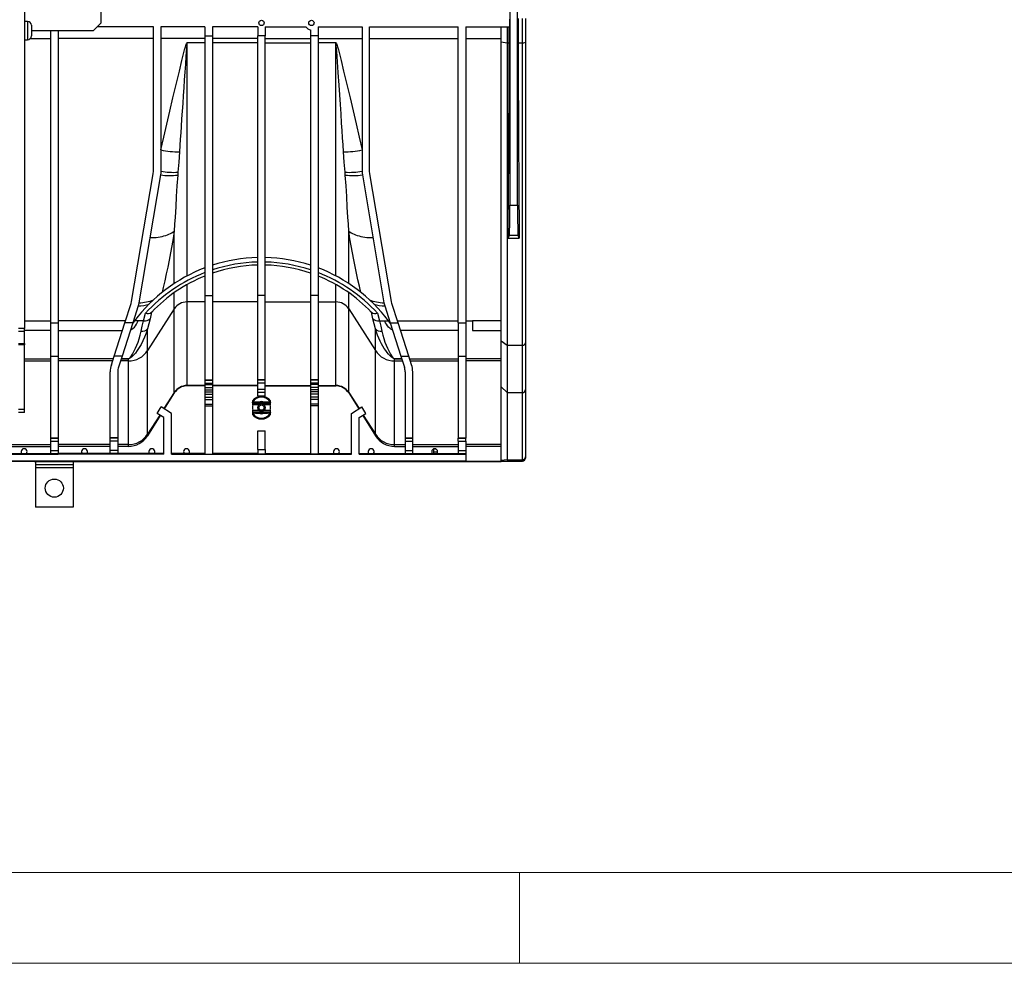
# Model space of a CAD drawing. Units: millimetres. Extents: x 140 to 8260, y 140 to 5800.
# Drawn here: x 2869 to 3521, y 140 to 764 of the extents above; entities that cross this region are included whole.
import ezdxf

# ---------------------------------------------------------------- set-up
doc = ezdxf.new("R2010")
doc.units = ezdxf.units.MM
doc.header["$LTSCALE"] = 20
doc.layers.add('HAURATON_FRAME_LOGO', color=1, linetype='Continuous')
doc.layers.add('HAURATON_PRODUCT_CONTOUR', color=7, linetype='Continuous', lineweight=25)

msp = doc.modelspace()

# ---------------------------------------------------------------- linework, layer by layer
at = {"layer": 'HAURATON_FRAME_LOGO', "lineweight": 18}
for p, q in [((200, 200), (4460, 200)), ((3200, 140), (3200, 200)), ((140, 140), (4556, 140))]:
    msp.add_line(p, q, dxfattribs=at)
at = {"layer": 'HAURATON_PRODUCT_CONTOUR'}
for p, q in [((2872.62, 1143.59), (2872.62, 559.59)), ((3193.59, 1062.12), (3193.59, 641.06)), ((3198.65, 641.06), (3198.65, 1062.12)), ((2923.37, 761.59), (2923.37, 846.59)), ((2874.72, 762.49), (2872.62, 762.49)), ((2874.72, 762.49), (2874.72, 750.49)), ((3201.87, 748.51), (3201.87, 764.45)), ((3203.87, 764.55), (3203.87, 748.76)), ((2877.22, 759.99), (2877.22, 752.99)), ((2877.22, 756.59), (2918.37, 756.59)), ((2889.87, 756.59), (2889.87, 563.24)), ((2894.87, 756.59), (2894.87, 563.24)), ((2918.37, 756.59), (2923.37, 761.59)), ((2957.87, 759.09), (2920.87, 759.09)), ((2957.87, 663.59), (2957.87, 759.09)), ((2991.87, 759.09), (2962.87, 759.09)), ((2962.87, 759.09), (2962.87, 663.59)), ((2991.87, 759.09), (2991.87, 753)), ((3026.87, 759.09), (2996.87, 759.09)), ((2996.87, 759.09), (2996.87, 753)), ((3026.87, 759.09), (3026.87, 753)), ((3031.87, 759.09), (3058.63, 759.09)), ((3031.87, 759.09), (3031.87, 753)), ((3061.87, 757.11), (3061.87, 753)), ((3066.87, 759.09), (3095.87, 759.09)), ((3066.87, 759.09), (3066.87, 753)), ((3095.87, 759.09), (3095.87, 663.59)), ((3100.87, 759.09), (3159.37, 759.09)), ((3100.87, 663.59), (3100.87, 759.09)), ((3159.37, 563.24), (3159.37, 759.09)), ((3164.37, 759.09), (3193.59, 759.09)), ((3164.37, 759.09), (3164.37, 563.24)), ((3187.87, 749), (3187.87, 759.09)), ((3191.87, 759.09), (3191.87, 748.51)), ((2872.62, 750.49), (2874.72, 750.49)), ((2876.48, 751.21), (2889.87, 751.21)), ((2957.87, 751.21), (2894.87, 751.21)), ((2991.87, 751.21), (2962.87, 751.21)), ((2991.87, 753), (2996.87, 753)), ((2991.87, 753), (2991.87, 581.48)), ((2996.87, 753), (2996.87, 581.48)), ((3026.87, 751.21), (2996.87, 751.21)), ((3031.87, 753), (3026.87, 753)), ((3026.87, 581.48), (3026.87, 753)), ((3031.87, 581.48), (3031.87, 753)), ((3031.87, 751.21), (3061.87, 751.21)), ((3066.87, 753), (3061.87, 753)), ((3061.87, 753), (3061.87, 581.48)), ((3066.87, 753), (3066.87, 581.48)), ((3066.87, 751.21), (3095.87, 751.21)), ((3100.87, 751.21), (3159.37, 751.21)), ((3164.37, 751.21), (3187.87, 751.21)), ((3187.87, 749), (3191.87, 748.51)), ((3187.87, 551.53), (3187.87, 749)), ((3203.87, 748.76), (3203.87, 550.06)), ((2980.19, 748.53), (2980.19, 748.41)), ((2980.19, 748.53), (2991.87, 748.53)), ((2980.19, 594.35), (2980.19, 748.41)), ((2991.87, 748.41), (2980.19, 748.41)), ((3026.87, 748.47), (2996.87, 748.47)), ((3031.87, 748.47), (3061.87, 748.47)), ((3066.87, 748.53), (3078.56, 748.53)), ((3078.56, 748.41), (3066.87, 748.41)), ((3078.56, 748.41), (3078.56, 748.53)), ((3078.56, 594.35), (3078.56, 748.41)), ((3191.87, 748.51), (3193.19, 748.51)), ((3191.87, 748.51), (3191.87, 548.59)), ((3199.05, 748.51), (3201.87, 748.51)), ((3201.87, 548.59), (3201.87, 748.51)), ((2943.44, 577.42), (2957.73, 661.92)), ((2962.66, 661.08), (2948.37, 576.59)), ((2957.73, 661.92), (2957.87, 663.59)), ((2974.11, 662.89), (2973.97, 661.04)), ((3084.78, 661.04), (3084.64, 662.89)), ((3096.08, 661.08), (3110.37, 576.59)), ((3101.01, 661.92), (3100.87, 663.59)), ((3115.3, 577.42), (3101.01, 661.92)), ((3193.59, 641.06), (3198.65, 641.06)), ((2971.71, 589.33), (2971.71, 624.01)), ((3087.04, 589.33), (3087.04, 624.01)), ((3192.41, 619.38), (3193.26, 621.07)), ((3192.41, 619.38), (3199.83, 619.38)), ((3198.99, 621.07), (3193.26, 621.07)), ((3199.83, 619.38), (3198.99, 621.07)), ((2980.19, 577.16), (2980.19, 588.65)), ((3078.56, 577.16), (3078.56, 588.65)), ((2971.71, 572.57), (2971.71, 583.28)), ((2991.87, 581.48), (2996.87, 581.48)), ((2991.87, 581.48), (2991.87, 525.56)), ((2996.87, 581.48), (2996.87, 525.56)), ((3031.87, 581.48), (3026.87, 581.48)), ((3026.87, 525.56), (3026.87, 581.48)), ((3031.87, 525.56), (3031.87, 581.48)), ((3066.87, 581.48), (3061.87, 581.48)), ((3061.87, 581.48), (3061.87, 525.56)), ((3066.87, 581.48), (3066.87, 525.56)), ((3087.04, 572.57), (3087.04, 583.28)), ((2938.99, 563.24), (2943.1, 576.03)), ((2943.1, 576.03), (2943.44, 577.42)), ((2947.86, 574.49), (2944.24, 563.24)), ((2948.37, 576.59), (2947.86, 574.49)), ((2991.87, 577.16), (2980.19, 577.16)), ((2980.19, 521.89), (2980.19, 577.16)), ((3026.87, 577.16), (2996.87, 577.16)), ((3031.87, 577.16), (3061.87, 577.16)), ((3066.87, 577.16), (3078.56, 577.16)), ((3078.56, 521.89), (3078.56, 577.16)), ((3110.37, 576.59), (3110.88, 574.49)), ((3110.88, 574.49), (3114.5, 563.24)), ((3115.64, 576.03), (3115.3, 577.42)), ((3119.76, 563.24), (3115.64, 576.03)), ((2951.43, 564.74), (2952.64, 569.67)), ((2971.71, 572.57), (2954.05, 545.01)), ((2956.77, 570.36), (2956.73, 570.31)), ((2971.71, 517.3), (2971.71, 572.57)), ((3087.04, 572.57), (3104.7, 545.01)), ((3087.04, 517.3), (3087.04, 572.57)), ((3102.02, 570.31), (3101.97, 570.36)), ((3106.11, 569.67), (3107.32, 564.74)), ((2872.62, 564.74), (2889.87, 564.74)), ((2889.87, 563.24), (2894.87, 563.24)), ((2889.87, 563.24), (2889.87, 541.25)), ((2939.47, 564.74), (2894.87, 564.74)), ((2894.87, 563.24), (2894.87, 541.25)), ((2931.92, 541.25), (2938.99, 563.24)), ((2944.24, 563.24), (2937.17, 541.25)), ((2944.24, 563.24), (2938.99, 563.24)), ((2945.49, 564.74), (2944.13, 562.9)), ((2947.92, 564.74), (2945.49, 564.74)), ((2951.43, 564.74), (2947.92, 564.74)), ((3107.32, 564.74), (3110.83, 564.74)), ((3110.83, 564.74), (3113.26, 564.74)), ((3114.61, 562.9), (3113.26, 564.74)), ((3114.5, 563.24), (3119.76, 563.24)), ((3114.5, 563.24), (3121.58, 541.25)), ((3119.27, 564.74), (3159.37, 564.74)), ((3126.83, 541.25), (3119.76, 563.24)), ((3159.37, 563.24), (3164.37, 563.24)), ((3159.37, 563.24), (3159.37, 541.25)), ((3164.37, 564.74), (3168.87, 564.74)), ((3164.37, 563.24), (3164.37, 541.25)), ((3187.87, 564.74), (3168.87, 564.74)), ((3168.87, 564.74), (3168.87, 558.28)), ((2872.62, 559.59), (2868.62, 559.59)), ((2872.62, 557.59), (2868.62, 557.59)), ((2872.62, 557.59), (2872.62, 559.59)), ((2889.87, 558.28), (2872.62, 558.28)), ((2872.62, 549.59), (2872.62, 557.59)), ((2894.87, 558.28), (2937.39, 558.28)), ((2954.05, 545.01), (2954.05, 559.36)), ((3104.7, 545.01), (3104.7, 559.36)), ((3159.37, 558.28), (3121.35, 558.28)), ((3168.87, 558.28), (3187.87, 558.28)), ((2868.62, 549.59), (2872.62, 549.59)), ((2872.62, 548.89), (2868.62, 548.89)), ((2872.62, 549.59), (2872.62, 548.89)), ((2872.62, 506.09), (2872.62, 548.89)), ((3187.87, 551.53), (3191.87, 548.59)), ((3187.87, 521.11), (3187.87, 551.53)), ((3191.87, 548.59), (3201.87, 548.59)), ((3191.87, 548.59), (3191.87, 517.23)), ((3201.87, 517.23), (3201.87, 548.59)), ((3203.87, 550.06), (3203.87, 519.17)), ((2889.87, 541.25), (2894.87, 541.25)), ((2889.87, 541.25), (2889.87, 487.38)), ((2894.87, 541.25), (2894.87, 487.38)), ((2930.09, 535.58), (2931.92, 541.25)), ((2937.17, 541.25), (2931.92, 541.25)), ((2937.17, 541.25), (2934.85, 534.05)), ((2954.05, 489.75), (2954.05, 545.01)), ((3104.7, 489.75), (3104.7, 545.01)), ((3121.58, 541.25), (3126.83, 541.25)), ((3121.58, 541.25), (3123.89, 534.05)), ((3128.65, 535.58), (3126.83, 541.25)), ((3159.37, 541.25), (3164.37, 541.25)), ((3159.37, 541.25), (3159.37, 487.38)), ((3164.37, 541.25), (3164.37, 487.38)), ((2872.62, 539.55), (2889.87, 539.55)), ((2872.62, 538.13), (2889.87, 538.13)), ((2931.37, 539.55), (2894.87, 539.55)), ((2930.92, 538.13), (2894.87, 538.13)), ((2941.33, 538.13), (2936.17, 538.13)), ((2941.33, 539.54), (2936.62, 539.54)), ((2936.63, 539.56), (2941.33, 539.56)), ((2941.33, 539.56), (2941.33, 539.54)), ((2941.33, 538.13), (2941.33, 539.54)), ((2941.33, 482.87), (2941.33, 538.13)), ((3117.42, 539.56), (3122.12, 539.56)), ((3117.42, 539.56), (3117.42, 539.54)), ((3117.42, 538.13), (3117.42, 539.54)), ((3122.13, 539.54), (3117.42, 539.54)), ((3117.42, 538.13), (3122.58, 538.13)), ((3117.42, 482.87), (3117.42, 538.13)), ((3127.37, 539.55), (3159.37, 539.55)), ((3127.83, 538.13), (3159.37, 538.13)), ((3187.87, 539.55), (3164.37, 539.55)), ((3187.87, 538.13), (3164.37, 538.13)), ((2929.37, 487.38), (2929.37, 530.99)), ((2934.37, 530.99), (2934.37, 487.38)), ((3124.37, 530.99), (3124.37, 487.38)), ((3129.37, 487.38), (3129.37, 530.99)), ((2991.87, 521.89), (2980.19, 521.89)), ((2980.19, 521.69), (2980.19, 521.89)), ((2991.87, 521.69), (2980.19, 521.69)), ((2980.19, 521.69), (2980.19, 521.69)), ((2991.87, 521.69), (2980.19, 521.69)), ((2991.87, 525.56), (2996.87, 525.56)), ((2991.87, 525.56), (2991.87, 525.5)), ((2991.87, 525.5), (2996.87, 525.5)), ((2991.87, 525.5), (2991.87, 523.5)), ((2991.87, 523.5), (2996.87, 523.5)), ((2991.87, 523.5), (2991.87, 522.6)), ((2991.87, 522.6), (2996.87, 522.6)), ((2991.87, 522.6), (2991.87, 520.6)), ((2996.87, 525.56), (2996.87, 525.5)), ((2996.87, 525.5), (2996.87, 523.5)), ((2996.87, 523.5), (2996.87, 522.6)), ((2996.87, 522.6), (2996.87, 520.6)), ((3026.87, 521.89), (2996.87, 521.89)), ((3026.87, 521.69), (2996.87, 521.69)), ((3026.87, 521.69), (2996.87, 521.69)), ((3031.87, 525.56), (3026.87, 525.56)), ((3026.87, 525.5), (3026.87, 525.56)), ((3031.87, 525.5), (3026.87, 525.5)), ((3026.87, 523.5), (3026.87, 525.5)), ((3031.87, 523.5), (3026.87, 523.5)), ((3026.87, 519.51), (3026.87, 523.5)), ((3031.87, 525.5), (3031.87, 525.56)), ((3031.87, 523.5), (3031.87, 525.5)), ((3031.87, 519.51), (3031.87, 523.5)), ((3031.87, 521.89), (3061.87, 521.89)), ((3031.87, 521.69), (3061.87, 521.69)), ((3031.87, 521.69), (3061.87, 521.69)), ((3066.87, 525.56), (3061.87, 525.56)), ((3061.87, 525.56), (3061.87, 525.5)), ((3066.87, 525.5), (3061.87, 525.5)), ((3061.87, 525.5), (3061.87, 523.5)), ((3066.87, 523.5), (3061.87, 523.5)), ((3061.87, 523.5), (3061.87, 522.6)), ((3066.87, 522.6), (3061.87, 522.6)), ((3061.87, 522.6), (3061.87, 520.6)), ((3066.87, 525.56), (3066.87, 525.5)), ((3066.87, 525.5), (3066.87, 523.5)), ((3066.87, 523.5), (3066.87, 522.6)), ((3066.87, 522.6), (3066.87, 520.6)), ((3066.87, 521.89), (3078.56, 521.89)), ((3066.87, 521.69), (3078.56, 521.69)), ((3066.87, 521.69), (3078.56, 521.69)), ((3078.56, 521.69), (3078.56, 521.89)), ((3078.56, 521.69), (3078.56, 521.69)), ((3187.87, 521.11), (3191.87, 517.23)), ((3187.87, 472.45), (3187.87, 521.11)), ((2971.71, 517.3), (2964.86, 506.61)), ((2971.71, 516.99), (2965.12, 506.44)), ((2971.71, 516.99), (2965.12, 506.44)), ((2971.71, 516.99), (2971.71, 517.3)), ((2971.71, 516.99), (2971.71, 516.99)), ((2991.87, 520.6), (2996.87, 520.6)), ((2991.87, 520.6), (2991.87, 520.53)), ((2991.87, 520.53), (2996.87, 520.53)), ((2991.87, 520.53), (2991.87, 519.04)), ((2991.87, 519.04), (2996.87, 519.04)), ((2991.87, 519.04), (2991.87, 517.69)), ((2991.87, 517.69), (2996.87, 517.69)), ((2991.87, 517.69), (2991.87, 516.19)), ((2991.87, 516.19), (2996.87, 516.19)), ((2991.87, 516.19), (2991.87, 516.12)), ((2991.87, 516.12), (2996.87, 516.12)), ((2991.87, 516.12), (2991.87, 514.13)), ((2996.87, 520.6), (2996.87, 520.53)), ((2996.87, 520.53), (2996.87, 519.04)), ((2996.87, 519.04), (2996.87, 517.69)), ((2996.87, 517.69), (2996.87, 516.19)), ((2996.87, 516.19), (2996.87, 516.12)), ((2996.87, 516.12), (2996.87, 514.13)), ((3026.87, 519.51), (3031.87, 519.51)), ((3026.87, 517.52), (3026.87, 519.51)), ((3026.87, 517.52), (3031.87, 517.52)), ((3026.87, 515.1), (3026.87, 517.52)), ((3026.87, 515.1), (3031.87, 515.1)), ((3031.87, 517.52), (3031.87, 519.51)), ((3031.87, 515.1), (3031.87, 517.52)), ((3066.87, 520.6), (3061.87, 520.6)), ((3061.87, 520.6), (3061.87, 520.53)), ((3066.87, 520.53), (3061.87, 520.53)), ((3061.87, 520.53), (3061.87, 519.04)), ((3066.87, 519.04), (3061.87, 519.04)), ((3061.87, 519.04), (3061.87, 517.69)), ((3066.87, 517.69), (3061.87, 517.69)), ((3061.87, 517.69), (3061.87, 516.19)), ((3066.87, 516.19), (3061.87, 516.19)), ((3061.87, 516.19), (3061.87, 516.12)), ((3066.87, 516.12), (3061.87, 516.12)), ((3061.87, 516.12), (3061.87, 514.13)), ((3066.87, 520.6), (3066.87, 520.53)), ((3066.87, 520.53), (3066.87, 519.04)), ((3066.87, 519.04), (3066.87, 517.69)), ((3066.87, 517.69), (3066.87, 516.19)), ((3066.87, 516.19), (3066.87, 516.12)), ((3066.87, 516.12), (3066.87, 514.13)), ((3087.04, 517.3), (3093.89, 506.61)), ((3087.04, 516.99), (3087.04, 517.3)), ((3087.04, 516.99), (3093.63, 506.44)), ((3087.04, 516.99), (3087.04, 516.99)), ((3087.04, 516.99), (3093.63, 506.44)), ((3191.87, 517.23), (3201.87, 517.23)), ((3191.87, 517.23), (3191.87, 472.77)), ((3201.87, 472.77), (3201.87, 517.23)), ((3203.87, 519.17), (3203.87, 474.77)), ((2991.87, 514.13), (2996.87, 514.13)), ((2991.87, 514.13), (2991.87, 512.61)), ((2991.87, 512.61), (2996.87, 512.61)), ((2991.87, 512.61), (2991.87, 509.62)), ((2991.87, 509.62), (2996.87, 509.62)), ((2991.87, 509.62), (2991.87, 508.38)), ((2991.87, 508.38), (2996.87, 508.38)), ((2991.87, 508.38), (2991.87, 476.61)), ((2996.87, 514.13), (2996.87, 512.61)), ((2996.87, 512.61), (2996.87, 509.62)), ((2996.87, 509.62), (2996.87, 508.38)), ((2996.87, 508.38), (2996.87, 476.61)), ((3023.37, 511.79), (3023.37, 510.79)), ((3023.37, 510.79), (3023.37, 510.78)), ((3023.37, 510.41), (3023.37, 510.78)), ((3023.37, 510.41), (3023.37, 509.04)), ((3027.59, 509.04), (3023.37, 509.04)), ((3023.42, 510.81), (3023.43, 510.81)), ((3023.96, 510.54), (3027.52, 510.54)), ((3023.96, 510.54), (3023.96, 510.24)), ((3023.96, 510.24), (3034.78, 510.24)), ((3027.45, 510.86), (3027.52, 510.74)), ((3027.52, 510.74), (3027.52, 510.54)), ((3031.23, 510.74), (3027.52, 510.74)), ((3027.52, 510.54), (3031.23, 510.54)), ((3035.37, 509.04), (3031.16, 509.04)), ((3031.3, 510.86), (3031.23, 510.74)), ((3031.23, 510.74), (3031.23, 510.54)), ((3031.23, 510.54), (3034.78, 510.54)), ((3034.78, 510.24), (3034.78, 510.54)), ((3035.32, 510.81), (3035.32, 510.81)), ((3035.37, 510.79), (3035.37, 511.79)), ((3035.37, 510.79), (3035.37, 510.78)), ((3035.37, 510.41), (3035.37, 510.78)), ((3035.37, 509.04), (3035.37, 510.41)), ((3066.87, 514.13), (3061.87, 514.13)), ((3061.87, 514.13), (3061.87, 512.61)), ((3066.87, 512.61), (3061.87, 512.61)), ((3061.87, 512.61), (3061.87, 509.62)), ((3066.87, 509.62), (3061.87, 509.62)), ((3061.87, 509.62), (3061.87, 508.38)), ((3066.87, 508.38), (3061.87, 508.38)), ((3061.87, 508.38), (3061.87, 476.61)), ((3066.87, 514.13), (3066.87, 512.61)), ((3066.87, 512.61), (3066.87, 509.62)), ((3066.87, 509.62), (3066.87, 508.38)), ((3066.87, 508.38), (3066.87, 476.61)), ((2872.62, 506.09), (2868.62, 506.09)), ((2872.62, 504.09), (2868.62, 504.09)), ((2872.62, 504.09), (2872.62, 506.09)), ((2962.16, 502.4), (2954.05, 489.75)), ((2962.47, 502.2), (2954.05, 488.74)), ((2962.47, 502.2), (2954.05, 488.74)), ((2960.49, 503.44), (2963.09, 507.71)), ((2964.87, 500.7), (2960.49, 503.44)), ((2969.87, 503.47), (2963.09, 507.71)), ((2969.87, 476.61), (2969.87, 503.47)), ((3023.37, 505.54), (3027.59, 505.54)), ((3023.37, 505.54), (3023.37, 504.16)), ((3023.37, 504.16), (3023.37, 503.79)), ((3023.37, 503.78), (3023.37, 503.79)), ((3023.37, 503.78), (3023.37, 502.79)), ((3023.43, 503.76), (3023.42, 503.76)), ((3023.96, 504.04), (3023.96, 504.34)), ((3034.78, 504.34), (3023.96, 504.34)), ((3027.52, 504.04), (3023.96, 504.04)), ((3027.45, 503.71), (3027.52, 503.84)), ((3027.52, 503.84), (3027.52, 504.04)), ((3031.23, 504.04), (3027.52, 504.04)), ((3027.52, 503.84), (3031.23, 503.84)), ((3031.16, 505.54), (3035.37, 505.54)), ((3031.23, 503.84), (3031.23, 504.04)), ((3034.78, 504.04), (3031.23, 504.04)), ((3031.3, 503.71), (3031.23, 503.84)), ((3034.78, 504.04), (3034.78, 504.34)), ((3035.37, 504.16), (3035.37, 505.54)), ((3035.37, 504.16), (3035.37, 503.79)), ((3035.37, 502.79), (3035.37, 503.78)), ((3088.87, 503.47), (3095.66, 507.71)), ((3088.87, 476.61), (3088.87, 503.47)), ((3093.87, 500.7), (3098.25, 503.44)), ((3098.25, 503.44), (3095.66, 507.71)), ((3096.28, 502.2), (3104.7, 488.74)), ((3096.28, 502.2), (3104.7, 488.74)), ((3096.59, 502.4), (3104.7, 489.75)), ((2964.87, 476.61), (2964.87, 500.7)), ((3093.87, 476.61), (3093.87, 500.7)), ((2954.05, 488.74), (2954.05, 489.75)), ((2954.05, 488.74), (2954.05, 488.74)), ((3026.87, 492), (3031.87, 492)), ((3026.87, 479.59), (3026.87, 492)), ((3031.87, 479.59), (3031.87, 492)), ((3104.7, 488.74), (3104.7, 489.75)), ((3104.7, 488.74), (3104.7, 488.74)), ((2855.37, 482.87), (2889.87, 482.87)), ((2889.87, 487.38), (2894.87, 487.38)), ((2889.87, 487.38), (2889.87, 487.12)), ((2889.87, 487.12), (2894.87, 487.12)), ((2889.87, 487.12), (2889.87, 485.12)), ((2889.87, 485.12), (2894.87, 485.12)), ((2889.87, 485.12), (2889.87, 479.03)), ((2894.87, 487.38), (2894.87, 487.12)), ((2894.87, 487.12), (2894.87, 485.12)), ((2894.87, 485.12), (2894.87, 479.03)), ((2929.37, 482.87), (2894.87, 482.87)), ((2934.37, 487.38), (2929.37, 487.38)), ((2929.37, 487.12), (2929.37, 487.38)), ((2934.37, 487.12), (2929.37, 487.12)), ((2929.37, 485.12), (2929.37, 487.12)), ((2934.37, 485.12), (2929.37, 485.12)), ((2929.37, 479.03), (2929.37, 485.12)), ((2934.37, 487.38), (2934.37, 487.12)), ((2934.37, 487.12), (2934.37, 485.12)), ((2934.37, 485.12), (2934.37, 479.03)), ((2941.33, 482.87), (2934.37, 482.87)), ((2941.33, 481.69), (2941.33, 482.87)), ((3117.42, 482.87), (3124.37, 482.87)), ((3117.42, 481.69), (3117.42, 482.87)), ((3124.37, 487.38), (3129.37, 487.38)), ((3124.37, 487.38), (3124.37, 487.12)), ((3124.37, 487.12), (3129.37, 487.12)), ((3124.37, 487.12), (3124.37, 485.12)), ((3124.37, 485.12), (3129.37, 485.12)), ((3124.37, 485.12), (3124.37, 479.03)), ((3129.37, 487.12), (3129.37, 487.38)), ((3129.37, 485.12), (3129.37, 487.12)), ((3129.37, 479.03), (3129.37, 485.12)), ((3129.37, 482.87), (3159.37, 482.87)), ((3159.37, 487.38), (3164.37, 487.38)), ((3159.37, 487.38), (3159.37, 487.12)), ((3159.37, 487.12), (3164.37, 487.12)), ((3159.37, 485.12), (3159.37, 487.12)), ((3159.37, 485.12), (3164.37, 485.12)), ((3159.37, 485.12), (3159.37, 479.03)), ((3164.37, 487.38), (3164.37, 487.12)), ((3164.37, 485.12), (3164.37, 487.12)), ((3164.37, 485.12), (3164.37, 479.03)), ((3187.87, 482.87), (3164.37, 482.87)), ((2855.37, 481.69), (2889.87, 481.69)), ((2855.37, 481.69), (2889.87, 481.69)), ((2855.37, 476.98), (2870.71, 476.98)), ((2855.37, 476.61), (2889.87, 476.61)), ((2870.71, 476.98), (2874.04, 476.98)), ((2874.04, 476.98), (2889.87, 476.98)), ((2889.87, 479.03), (2894.87, 479.03)), ((2889.87, 479.03), (2889.87, 477.03)), ((2889.87, 477.03), (2894.87, 477.03)), ((2889.87, 477.03), (2889.87, 476.61)), ((2889.87, 476.61), (2894.87, 476.61)), ((2929.37, 481.69), (2894.87, 481.69)), ((2929.37, 481.69), (2894.87, 481.69)), ((2894.87, 479.03), (2894.87, 477.03)), ((2894.87, 477.03), (2894.87, 476.61)), ((2910.71, 476.98), (2894.87, 476.98)), ((2929.37, 476.61), (2894.87, 476.61)), ((2914.04, 476.98), (2910.71, 476.98)), ((2929.37, 476.98), (2914.04, 476.98)), ((2934.37, 479.03), (2929.37, 479.03)), ((2929.37, 477.03), (2929.37, 479.03)), ((2934.37, 477.03), (2929.37, 477.03)), ((2929.37, 476.61), (2929.37, 477.03)), ((2934.37, 476.61), (2929.37, 476.61)), ((2941.33, 481.69), (2934.37, 481.69)), ((2941.33, 481.69), (2934.37, 481.69)), ((2934.37, 479.03), (2934.37, 477.03)), ((2934.37, 477.03), (2934.37, 476.61)), ((2955.21, 476.98), (2934.37, 476.98)), ((2964.87, 476.61), (2934.37, 476.61)), ((2941.33, 481.69), (2941.33, 481.69)), ((2958.54, 476.98), (2955.21, 476.98)), ((2964.87, 476.98), (2958.54, 476.98)), ((2978.21, 476.98), (2969.87, 476.98)), ((2969.87, 476.61), (3088.87, 476.61)), ((2981.54, 476.98), (2978.21, 476.98)), ((2991.87, 476.98), (2981.54, 476.98)), ((2991.87, 476.61), (2996.87, 476.61)), ((3026.87, 476.98), (2996.87, 476.98)), ((3026.87, 479.59), (3031.87, 479.59)), ((3026.87, 479.59), (3026.87, 476.61)), ((3031.87, 476.61), (3026.87, 476.61)), ((3031.87, 479.59), (3031.87, 476.61)), ((3031.87, 476.98), (3061.87, 476.98)), ((3066.87, 476.61), (3061.87, 476.61)), ((3066.87, 476.98), (3077.21, 476.98)), ((3077.21, 476.98), (3080.54, 476.98)), ((3080.54, 476.98), (3088.87, 476.98)), ((3093.87, 476.98), (3100.21, 476.98)), ((3093.87, 476.61), (3124.37, 476.61)), ((3100.21, 476.98), (3103.54, 476.98)), ((3103.54, 476.98), (3124.37, 476.98)), ((3117.42, 481.69), (3124.37, 481.69)), ((3117.42, 481.69), (3117.42, 481.69)), ((3117.42, 481.69), (3124.37, 481.69)), ((3124.37, 479.03), (3129.37, 479.03)), ((3124.37, 479.03), (3124.37, 477.03)), ((3124.37, 477.03), (3129.37, 477.03)), ((3124.37, 477.03), (3124.37, 476.61)), ((3124.37, 476.61), (3129.37, 476.61)), ((3129.37, 481.69), (3159.37, 481.69)), ((3129.37, 481.69), (3159.37, 481.69)), ((3129.37, 477.03), (3129.37, 479.03)), ((3129.37, 476.61), (3129.37, 477.03)), ((3129.37, 476.98), (3142.21, 476.98)), ((3129.37, 476.61), (3159.37, 476.61)), ((3142.21, 476.98), (3145.54, 476.98)), ((3144.75, 479.89), (3143, 479.89)), ((3145.86, 477.89), (3143.36, 477.89)), ((3145.54, 476.98), (3159.37, 476.98)), ((3159.37, 479.03), (3164.37, 479.03)), ((3159.37, 479.03), (3159.37, 477.03)), ((3159.37, 477.03), (3164.37, 477.03)), ((3159.37, 477.03), (3159.37, 476.61)), ((3159.37, 476.61), (3164.37, 476.61)), ((3159.37, 476.61), (3159.37, 476.61)), ((3187.87, 481.69), (3164.37, 481.69)), ((3187.87, 481.69), (3164.37, 481.69)), ((3164.37, 479.03), (3164.37, 477.03)), ((3164.37, 477.03), (3164.37, 476.61)), ((3164.37, 476.61), (3164.37, 472.07)), ((2077.87, 472.07), (3164.37, 472.07)), ((2879.37, 471.59), (2357.37, 471.59)), ((2879.37, 471.64), (2905.37, 471.64)), ((2879.37, 471.64), (2905.37, 471.64)), ((2879.37, 471.64), (2879.37, 471.59)), ((2879.87, 471.64), (2879.87, 469.59)), ((2904.87, 469.59), (2879.87, 469.59)), ((2879.87, 469.59), (2879.87, 467.59)), ((2904.87, 471.64), (2904.87, 469.59)), ((2904.87, 469.59), (2904.87, 467.59)), ((2905.37, 471.59), (2905.37, 471.64)), ((3191.87, 471.59), (2905.37, 471.59)), ((2905.37, 471.59), (3185.87, 471.59)), ((3164.37, 472.07), (3164.37, 471.69)), ((3164.37, 471.69), (3187.87, 471.69)), ((3191.87, 472.77), (3187.87, 472.45)), ((3187.87, 472.45), (3187.87, 471.69)), ((3191.87, 472.77), (3201.87, 472.77)), ((3191.87, 471.95), (3201.87, 471.95)), ((3191.87, 471.59), (3191.87, 471.95)), ((3201.87, 471.95), (3201.87, 472.77)), ((3203.87, 474.77), (3203.87, 473.95)), ((2904.87, 467.59), (2879.87, 467.59)), ((2879.87, 467.59), (2879.87, 441.59)), ((2904.87, 467.59), (2904.87, 441.59)), ((2904.87, 441.59), (2879.87, 441.59))]:
    msp.add_line(p, q, dxfattribs=at)
at = {"layer": 'HAURATON_PRODUCT_CONTOUR', "flags": 128}
for points in [[(2962.87, 677.62), (2964.78, 686.12), (2966.75, 694.69), (2968.76, 703.35), (2970.83, 712.07), (2972.92, 720.84), (2975.05, 729.66), (2976.77, 736.77), (2978.55, 743.9), (2979.02, 745.68), (2979.55, 747.44), (2979.71, 747.88), (2979.91, 748.29), (2980.05, 748.47), (2980.12, 748.51), (2980.19, 748.53)], [(2980.19, 748.41), (2980.18, 748.41), (2980.18, 748.41), (2980.17, 748.4), (2980.15, 748.36), (2980.11, 748.2), (2980.03, 747.54), (2979.8, 744.89), (2979.42, 739.61), (2979.06, 734.35), (2978.7, 729.11), (2978.34, 723.9), (2977.98, 718.71), (2977.63, 713.56), (2977.28, 708.4), (2976.93, 703.29), (2976.58, 698.2), (2976.23, 693.17), (2975.94, 688.91), (2975.66, 684.69), (2975.37, 680.5), (2975.1, 676.35)], [(3078.56, 748.53), (3078.62, 748.51), (3078.7, 748.47), (3078.83, 748.29), (3079.03, 747.88), (3079.2, 747.44), (3079.72, 745.68), (3080.19, 743.9), (3081.97, 736.77), (3083.7, 729.66), (3085.82, 720.87), (3087.91, 712.13), (3089.96, 703.45), (3091.98, 694.77), (3093.96, 686.15), (3095.87, 677.62)], [(3083.65, 676.35), (3083.34, 681), (3083.02, 685.7), (3082.7, 690.45), (3082.37, 695.26), (3081.95, 701.42), (3081.52, 707.66), (3081.09, 713.97), (3080.65, 720.34), (3080.07, 728.8), (3079.59, 735.8), (3079.09, 742.85), (3079.04, 743.59), (3078.75, 747.28), (3078.64, 748.17), (3078.6, 748.35), (3078.58, 748.4), (3078.57, 748.4), (3078.57, 748.41), (3078.56, 748.41), (3078.56, 748.41)], [(2975.1, 676.35), (2974.62, 669.57), (2974.11, 662.89)], [(3084.64, 662.89), (3084.13, 669.56), (3083.65, 676.35)], [(2962.87, 663.59), (2962.82, 662.33), (2962.66, 661.08)], [(2973.97, 661.04), (2973.5, 653.85), (2973.05, 646.82), (2972.63, 639.95), (2972.23, 633.26), (2971.96, 628.58), (2971.71, 624.01)], [(3087.04, 624.01), (3086.79, 628.58), (3086.52, 633.26), (3086.12, 639.9), (3085.7, 646.74), (3085.25, 653.8), (3084.78, 661.04)], [(3095.87, 663.59), (3095.93, 662.33), (3096.08, 661.08)], [(2955.66, 619.68), (2957.06, 619.68), (2958.45, 619.74), (2959.8, 619.84), (2961.13, 619.99), (2962.42, 620.2), (2963.67, 620.45), (2964.88, 620.74), (2966.03, 621.08), (2967.13, 621.47), (2968.18, 621.9), (2969.16, 622.37), (2970.08, 622.88), (2970.93, 623.43), (2971.71, 624.01)], [(2971.71, 624.01), (2970.9, 619.12), (2970.07, 614.29), (2969.21, 609.53), (2968.31, 604.85), (2967.39, 600.21), (2966.43, 595.65), (2965.45, 591.17), (2964.44, 586.76), (2963.66, 583.48)], [(3087.04, 624.01), (3087.82, 623.43), (3088.67, 622.88), (3089.59, 622.37), (3090.57, 621.9), (3091.61, 621.47), (3092.72, 621.08), (3093.87, 620.74), (3095.08, 620.45), (3096.33, 620.2), (3097.62, 619.99), (3098.94, 619.84), (3100.3, 619.74), (3101.68, 619.68), (3103.09, 619.68)], [(3095.09, 583.48), (3094.1, 587.64), (3093.14, 591.87), (3092.2, 596.18), (3091.29, 600.56), (3090.4, 605.03), (3089.54, 609.57), (3088.7, 614.18), (3087.89, 618.86), (3087.04, 624.01)], [(2956.73, 570.31), (2956.73, 570.31), (2955.67, 566.04)], [(3103.08, 566.04), (3102.02, 570.31), (3102.02, 570.31)], [(2942.73, 558.55), (2943.07, 558.69), (2943.79, 559.11), (2944.41, 559.59), (2945.3, 560.47), (2946.05, 561.41), (2946.7, 562.41), (2947.28, 563.43), (2947.92, 564.74)], [(2949.81, 557.79), (2950.58, 561.16), (2951.43, 564.74)], [(2955.67, 566.04), (2954.82, 562.61), (2954.05, 559.36)], [(3104.7, 559.36), (3103.93, 562.6), (3103.08, 566.04)], [(3107.32, 564.74), (3108.17, 561.17), (3108.93, 557.79)], [(3116.01, 558.55), (3115.68, 558.69), (3114.96, 559.11), (3114.34, 559.59), (3113.45, 560.47), (3112.7, 561.41), (3112.05, 562.41), (3111.47, 563.43), (3110.83, 564.74)], [(2954.05, 559.36), (2953.13, 556.53), (2952.11, 553.86), (2950.99, 551.37), (2949.79, 549.05), (2948.53, 546.93), (2947.21, 544.99), (2945.97, 543.38), (2944.68, 541.93), (2943.32, 540.64), (2942.78, 540.2), (2942.14, 539.79), (2941.94, 539.69), (2941.7, 539.6), (2941.52, 539.56), (2941.42, 539.55), (2941.33, 539.54)], [(2941.33, 539.56), (2941.39, 539.57), (2941.46, 539.58), (2941.57, 539.62), (2941.74, 539.71), (2941.87, 539.81), (2942.29, 540.22), (2942.66, 540.65), (2943.34, 541.57), (2943.99, 542.56), (2945.25, 544.78), (2946.13, 546.56), (2946.96, 548.49), (2947.75, 550.57), (2948.5, 552.83), (2949.19, 555.24), (2949.81, 557.79)], [(3117.42, 539.54), (3117.33, 539.55), (3117.23, 539.56), (3117.05, 539.6), (3116.81, 539.69), (3116.61, 539.79), (3115.98, 540.2), (3115.43, 540.64), (3114.41, 541.59), (3113.43, 542.63), (3112.47, 543.76), (3111.53, 544.99), (3110.56, 546.41), (3109.61, 547.92), (3108.69, 549.55), (3107.8, 551.28), (3106.95, 553.14), (3106.14, 555.11), (3105.39, 557.18), (3104.7, 559.36)], [(3108.93, 557.79), (3109.54, 555.28), (3110.22, 552.9), (3110.96, 550.67), (3111.76, 548.55), (3112.61, 546.59), (3113.49, 544.78), (3114.75, 542.57), (3115.4, 541.57), (3116.09, 540.65), (3116.45, 540.22), (3116.88, 539.81), (3117.01, 539.71), (3117.17, 539.62), (3117.29, 539.58), (3117.36, 539.57), (3117.42, 539.56)], [(3023.37, 510.78), (3023.4, 510.8), (3023.43, 510.81)], [(3023.37, 510.41), (3023.69, 510.27), (3023.96, 510.24)], [(3023.96, 510.54), (3023.54, 510.6), (3023.46, 510.64), (3023.43, 510.66), (3023.4, 510.69), (3023.39, 510.72), (3023.39, 510.74), (3023.39, 510.75), (3023.4, 510.78), (3023.43, 510.81)], [(3027.45, 510.86), (3026.36, 510.84), (3025.34, 510.83), (3024.37, 510.82), (3023.43, 510.81)], [(3027.45, 510.86), (3027.44, 510.81), (3027.43, 510.76), (3027.43, 510.7), (3027.44, 510.65), (3027.45, 510.6), (3027.47, 510.57), (3027.49, 510.54), (3027.52, 510.54)], [(3031.3, 510.86), (3031.31, 510.81), (3031.31, 510.76), (3031.31, 510.7), (3031.31, 510.65), (3031.29, 510.6), (3031.27, 510.57), (3031.25, 510.54), (3031.23, 510.54)], [(3035.32, 510.81), (3034.38, 510.82), (3033.41, 510.83), (3032.39, 510.84), (3031.3, 510.86)], [(3035.32, 510.81), (3035.35, 510.78), (3035.36, 510.75), (3035.36, 510.74), (3035.36, 510.72), (3035.35, 510.69), (3035.32, 510.66), (3035.21, 510.6), (3034.78, 510.54)], [(3034.78, 510.24), (3035.13, 510.29), (3035.37, 510.41)], [(3035.37, 510.78), (3035.35, 510.8), (3035.32, 510.81)], [(3023.96, 504.34), (3023.62, 504.28), (3023.37, 504.16)], [(3023.37, 503.79), (3023.4, 503.78), (3023.43, 503.76)], [(3023.43, 503.76), (3023.4, 503.79), (3023.39, 503.82), (3023.39, 503.84), (3023.39, 503.85), (3023.4, 503.88), (3023.43, 503.91), (3023.54, 503.97), (3023.96, 504.04)], [(3023.43, 503.76), (3024.37, 503.75), (3025.34, 503.74), (3026.36, 503.73), (3027.45, 503.71)], [(3027.45, 503.71), (3027.44, 503.76), (3027.43, 503.81), (3027.43, 503.87), (3027.44, 503.92), (3027.45, 503.97), (3027.47, 504.01), (3027.49, 504.03), (3027.52, 504.04)], [(3031.23, 504.04), (3031.25, 504.03), (3031.27, 504.01), (3031.29, 503.97), (3031.31, 503.92), (3031.31, 503.87), (3031.31, 503.81), (3031.31, 503.76), (3031.3, 503.71)], [(3031.3, 503.71), (3032.39, 503.73), (3033.41, 503.74), (3034.38, 503.75), (3035.32, 503.76)], [(3035.37, 504.16), (3035.06, 504.3), (3034.78, 504.34)], [(3034.78, 504.04), (3035.21, 503.97), (3035.29, 503.93), (3035.32, 503.91), (3035.35, 503.88), (3035.36, 503.85), (3035.36, 503.84), (3035.36, 503.82), (3035.35, 503.79), (3035.32, 503.76)], [(3035.37, 503.79), (3035.35, 503.78), (3035.32, 503.76)]]:
    msp.add_lwpolyline(points, dxfattribs=at)
at = {"layer": 'HAURATON_PRODUCT_CONTOUR'}
for centre, radius in [((3029.37, 761.59), 1.75), ((3062.37, 761.59), 1.75), ((3029.37, 507.29), 2.5), ((3029.37, 507.29), 1.75), ((2892.37, 454.09), 6)]:
    msp.add_circle(centre, radius, dxfattribs=at)
for centre, radius, start, end in [((2874.72, 759.99), 2.5, 0, 90), ((3062.37, 761.59), 4.5, 213.749, 263.62063), ((2874.72, 752.99), 2.5, 270, 0), ((3202.37, 752.77), 4.29, 263.41096, 290.56321), ((2974.71, 731.91), 55.56, 257.70009, 270.39699), ((3084, 732.28), 55.93, 269.64537, 282.25754), ((2968.48, 702.49), 41.81, 262.00678, 277.55203), ((2971.3, 708.28), 45.48, 259.3283, 273.54364), ((3087.45, 708.28), 45.48, 266.45636, 280.6717), ((3090.27, 702.49), 41.81, 262.44797, 277.99322), ((3029.38, 501.57), 105.02, 91.36569, 108.02916), ((3029.37, 501.57), 105.02, 71.97084, 88.63431), ((3029.37, 501.59), 105, 110.92483, 143.02483), ((3029.39, 500.1), 103.45, 91.3929, 108.3189), ((3029.37, 501.59), 100, 91.43254, 108.96557), ((3029.36, 500.1), 103.45, 71.68108, 88.60711), ((3029.37, 501.59), 100, 71.03443, 88.56746), ((3029.37, 501.58), 105.01, 36.97642, 69.07392), ((3029.98, 498.73), 104.94, 111.28866, 137.47113), ((3029.37, 501.59), 100, 112.02437, 136.55212), ((3028.77, 498.73), 104.94, 42.52858, 68.71162), ((3029.37, 501.59), 100, 43.44782, 67.97569), ((2946.79, 601.62), 27.15, 272.2712, 287.74043), ((2948, 602.47), 25.89, 270.8382, 292.72332), ((2980.15, 567.1), 10.06, 89.75921, 147.04138), ((3078.6, 567.1), 10.06, 32.95862, 90.24079), ((3110.75, 602.47), 25.89, 247.27668, 269.1618), ((3111.96, 601.62), 27.15, 252.25957, 267.7288), ((2954.07, 573.93), 4.49, 251.47274, 306.3541), ((3104.64, 573.64), 4.23, 231.81392, 290.35924), ((2944.11, 594.31), 29.58, 271.18557, 272.70446), ((2952.28, 569.54), 4.87, 259.9955, 314.14203), ((3106.47, 569.54), 4.87, 225.85797, 280.0045), ((3114.63, 594.31), 29.58, 267.29554, 268.81443), ((2950.44, 562.62), 4.87, 262.63022, 317.97447), ((3108.31, 562.62), 4.87, 222.02553, 277.36978), ((3202.1, 550.38), 1.8, 262.62469, 349.92673), ((2941.39, 553.22), 15.09, 269.76862, 327.03197), ((3117.35, 553.22), 15.09, 212.96803, 270.23138), ((2944.37, 530.99), 15, 162.17005, 180), ((2944.37, 530.99), 10, 162.17005, 180), ((3114.37, 530.99), 10, 0, 17.82995), ((3114.37, 530.99), 15, 0, 17.82995), ((2980.15, 511.83), 10.06, 89.75921, 147.04138), ((2980.19, 511.69), 10, 90, 147.99589), ((2980.19, 511.69), 10, 90, 147.99589), ((3078.6, 511.83), 10.06, 32.95862, 90.24079), ((3078.56, 511.69), 10, 32.00411, 90), ((3078.56, 511.69), 10, 32.00411, 90), ((3029.37, 507.29), 7.5, 36.8699, 143.1301), ((3201.9, 519.2), 1.97, 269.18532, 359.16147), ((3029.37, 507.29), 6, 163.04224, 180), ((3029.37, 507.29), 6.91, 30.62328, 149.37672), ((3029.37, 507.29), 4.06, 61.73185, 118.26815), ((3029.37, 507.29), 3.92, 61.73185, 118.26815), ((3029.37, 507.29), 6, 343.04224, 16.95776), ((3029.37, 507.29), 6, 180, 196.95776), ((3029.37, 507.29), 7.5, 216.8699, 323.1301), ((3029.37, 507.29), 6.91, 210.62328, 329.37672), ((3029.37, 507.29), 4.06, 241.73185, 298.26815), ((3029.37, 507.29), 3.92, 241.73185, 298.26815), ((2941.39, 497.96), 15.09, 269.76862, 327.03197), ((2941.33, 496.69), 15, 270, 327.99589), ((2941.33, 496.69), 15, 270.00124, 327.99465), ((3117.35, 497.96), 15.09, 212.96803, 270.23138), ((3117.42, 496.69), 15, 212.00411, 270), ((3117.42, 496.69), 15, 212.00535, 269.99876), ((2872.37, 478.09), 2, 326.47057, 213.52943), ((2912.37, 478.09), 2, 326.47057, 213.52943), ((2956.87, 478.09), 2, 326.47057, 213.52943), ((2979.87, 478.09), 2, 326.47057, 213.52943), ((3078.87, 478.09), 2, 326.47057, 213.52943), ((3101.87, 478.09), 2, 326.47057, 213.52943), ((3143.87, 478.09), 2, 326.47057, 213.52943), ((3141.37, 478.09), 2, 354.26083, 51.31781), ((3141.62, 478.02), 1.75, 323.70046, 355.68023)]:
    msp.add_arc(centre, radius, start, end, dxfattribs=at)
for centre, major_axis, ratio, start_param, end_param in [((3188.88, 771.59), (0, 270), 0.017455, 4.666076, 4.684608), ((3202.99, 776.33), (0, 227), 0.017455, 1.623156, 1.693661), ((3189.26, 776.33), (0, 227), 0.017455, 4.589524, 4.636349), ((3187.53, 788.59), (0, 327), 0.017455, 4.168521, 4.589524), ((3204.72, 788.59), (0, 327), 0.017455, 1.693661, 2.114665), ((3193.25, 641.06), (0, 20), 0.017455, 3.176499, 4.712389), ((3199, 641.06), (0, 20), 0.017455, 1.570796, 3.106686), ((3201.87, 474.77), (2, 0), 0.997906, 4.712389, 6.283185), ((3201.87, 473.95), (0, -2), 0.999848, 0, 1.570796)]:
    msp.add_ellipse(centre, major_axis=major_axis, ratio=ratio, start_param=start_param, end_param=end_param, dxfattribs=at)

doc.saveas('drawing.dxf')
